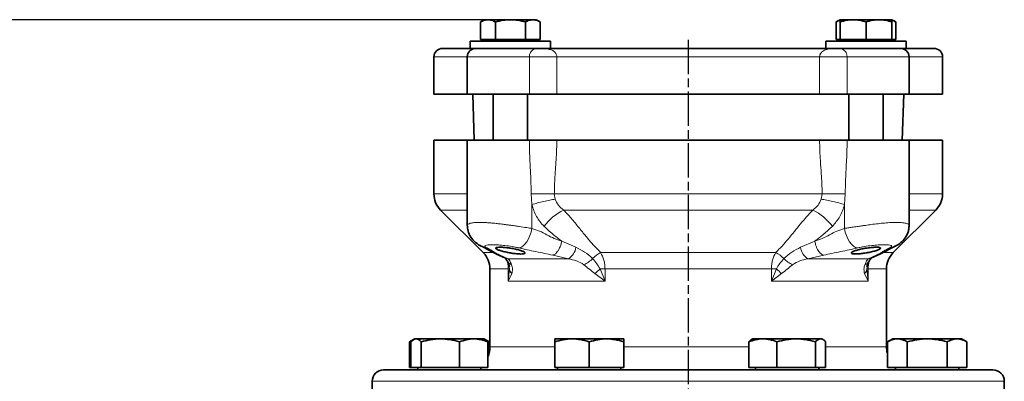
# Model space of a CAD drawing. Units: millimetres. Extents: x 412 to 4460, y 97 to 3271.
# Drawn here: x 768 to 1111, y 2935 to 3061 of the extents above; entities that cross this region are included whole.
import ezdxf

# ---------------------------------------------------------------- set-up
doc = ezdxf.new("R2010")
doc.units = ezdxf.units.MM
doc.linetypes.add('AM_ISO08W050', pattern=[18, 12, -1.5, 3, -1.5])
doc.linetypes.add('Amconstr', pattern=[9999, 9999, 0])
for name, color, linetype, lineweight in [('AM_5', 3, 'Continuous', 25), ('AM_7', 4, 'AM_ISO08W050', 25), ('AM_CL', 1, 'Amconstr', 25)]:
    doc.layers.add(name, color=color, linetype=linetype, lineweight=lineweight)
doc.styles.get("Standard").update_dxf_attribs({"font": 'ISOCP.SHX'})
doc.dimstyles.new('AM_ISO$0', dxfattribs={"dimtxt": 3.5, "dimasz": 3.5, "dimexe": 1, "dimexo": 1, "dimgap": 1.5, "dimtad": 1, "dimdsep": 46, "dimtxsty": 'STANDARD', "dimcen": 0, "dimclrd": 256, "dimclre": 256, "dimclrt": 2, "dimadec": 0, "dimazin": 2, "dimtp": 0.1, "dimtm": 0.1, "dimtfac": 0.71, "dimtdec": 3, "dimtmove": 0, "dimatfit": 3, "dimfxl": 1, "dimlwd": -1, "dimlwe": -1, "dimarcsym": 1})

# ---------------------------------------------------------------- blocks, each defined once
blk = doc.blocks.new('*D7')
at = {"layer": 'AM_5', "linetype": 'ByBlock', "transparency": 16777216}
for p, q in [((943.27, 3060.91), (466.95, 3060.91)), ((467.95, 1728.91), (467.95, 3025.91)), ((932.94, 1693.91), (466.95, 1693.91))]:
    blk.add_line(p, q, dxfattribs=at)
at = {"layer": 'AM_5', "transparency": 16777216}
for points in [[(462.11, 3025.91), (473.78, 3025.91), (467.95, 3060.91)], [(462.11, 1728.91), (473.78, 1728.91), (467.95, 1693.91)]]:
    blk.add_solid(points, dxfattribs=at)
at = {"layer": 'Defpoints', "color": 0, "transparency": 16777216}
for p in [(467.95, 3060.91), (944.27, 3060.91), (933.94, 1693.91)]:
    blk.add_point(p, dxfattribs=at)
at = {"layer": 'AM_5', "color": 2, "transparency": 16777216, "insert": (435.45, 2377.41), "char_height": 35, "attachment_point": 5, "rotation": 90}
blk.add_mtext('ca.1367', dxfattribs=at)

msp = doc.modelspace()

# ---------------------------------------------------------------- linework, layer by layer
at = {"color": 7, "linetype": 'Continuous', "lineweight": 35}
for p, q in [((930.072, 3060.91), (928.68, 3060.106)), ((928.68, 3060.106), (928.68, 3054.01)), ((931.278, 3060.91), (930.072, 3060.91)), ((939.072, 3060.91), (931.278, 3060.91)), ((933.876, 3054.01), (933.876, 3060.106)), ((946.867, 3060.91), (939.072, 3060.91)), ((944.268, 3060.106), (944.268, 3054.01)), ((948.072, 3060.91), (946.867, 3060.91)), ((949.465, 3060.106), (948.072, 3060.91)), ((949.465, 3060.106), (949.465, 3054.01)), ((1053.816, 3060.91), (1052.424, 3060.106)), ((1052.424, 3060.106), (1052.424, 3054.01)), ((1058.316, 3060.91), (1053.816, 3060.91)), ((1053.816, 3060.106), (1053.816, 3054.01)), ((1067.316, 3060.91), (1058.316, 3060.91)), ((1062.816, 3060.106), (1062.816, 3054.01)), ((1071.816, 3060.91), (1067.316, 3060.91)), ((1073.208, 3060.106), (1071.816, 3060.91)), ((1071.816, 3054.01), (1071.816, 3060.106)), ((1073.208, 3060.106), (1073.208, 3054.01)), ((925.072, 3053.41), (925.072, 3050.91)), ((925.072, 3053.41), (939.072, 3053.41)), ((928.68, 3054.01), (933.876, 3054.01)), ((930.572, 3054.01), (930.572, 3053.41)), ((933.876, 3054.01), (944.268, 3054.01)), ((939.072, 3053.41), (953.072, 3053.41)), ((944.268, 3054.01), (949.465, 3054.01)), ((947.572, 3053.41), (947.572, 3054.01)), ((953.072, 3050.91), (953.072, 3053.41)), ((1048.816, 3053.41), (1048.816, 3050.91)), ((1048.816, 3053.41), (1076.816, 3053.41)), ((1052.424, 3054.01), (1053.816, 3054.01)), ((1053.816, 3054.01), (1062.816, 3054.01)), ((1054.316, 3054.01), (1054.316, 3053.41)), ((1062.816, 3054.01), (1071.816, 3054.01)), ((1071.316, 3053.41), (1071.316, 3054.01)), ((1071.816, 3054.01), (1073.208, 3054.01)), ((1076.816, 3050.91), (1076.816, 3053.41)), ((925.072, 3050.91), (939.072, 3050.91)), ((939.072, 3050.91), (950.917, 3050.91)), ((951.661, 3050.91), (953.072, 3050.91)), ((1048.816, 3050.91), (1050.231, 3050.91)), ((1050.972, 3050.91), (1076.816, 3050.91)), ((1074.225, 3050.91), (1074.816, 3050.91)), ((912.444, 3047.91), (912.444, 3034.91)), ((924.072, 3047.91), (924.072, 3034.91)), ((1077.816, 3034.91), (1077.816, 3047.91)), ((1089.444, 3034.91), (1089.444, 3047.91)), ((924.072, 3034.91), (912.444, 3034.91)), ((945.659, 3034.91), (924.072, 3034.91)), ((925.944, 3034.91), (926.5, 3018.988)), ((933.072, 3034.91), (933.072, 3018.91)), ((945.072, 3018.91), (945.072, 3034.91)), ((955.217, 3034.91), (945.659, 3034.91)), ((1046.672, 3034.91), (955.217, 3034.91)), ((1056.229, 3034.91), (1046.672, 3034.91)), ((1077.816, 3034.91), (1056.229, 3034.91)), ((1056.816, 3034.91), (1056.816, 3018.91)), ((1068.816, 3018.91), (1068.816, 3034.91)), ((1075.386, 3018.925), (1075.944, 3034.91)), ((1089.444, 3034.91), (1077.816, 3034.91)), ((912.444, 3018.91), (912.444, 3000.224)), ((924.072, 3018.91), (912.444, 3018.91)), ((924.072, 3018.91), (924.072, 2989.29)), ((945.659, 3018.91), (924.072, 3018.91)), ((1046.672, 3018.91), (955.216, 3018.91)), ((1077.816, 3018.91), (1056.229, 3018.91)), ((1077.816, 2989.293), (1077.816, 3018.91)), ((1089.444, 3018.91), (1077.816, 3018.91)), ((1089.444, 3000.224), (1089.444, 3018.91)), ((914.787, 2994.567), (929.601, 2979.753)), ((1072.287, 2979.753), (1087.101, 2994.567)), ((934.275, 2979.217), (937.116, 2977.97)), ((1064.776, 2977.971), (1067.617, 2979.219)), ((938.173, 2976.543), (938.746, 2974.821)), ((1063.142, 2974.821), (1063.715, 2976.543)), ((931.944, 2974.096), (931.944, 2946.91)), ((1069.944, 2946.91), (1069.944, 2974.096)), ((905.326, 2949.439), (903.939, 2948.638)), ((903.939, 2948.638), (904.917, 2949.087)), ((903.939, 2948.638), (903.939, 2939.71)), ((904.411, 2939.71), (904.411, 2948.638)), ((905.795, 2949.71), (905.361, 2949.46)), ((906.204, 2949.71), (905.795, 2949.71)), ((914.689, 2949.71), (906.204, 2949.71)), ((907.997, 2948.638), (907.997, 2939.71)), ((926.28, 2949.71), (914.689, 2949.71)), ((921.381, 2939.71), (921.381, 2948.638)), ((929.795, 2949.71), (926.28, 2949.71)), ((930.229, 2949.46), (929.795, 2949.71)), ((931.651, 2948.638), (930.229, 2949.46)), ((930.679, 2949.081), (931.651, 2948.638)), ((931.179, 2939.71), (931.179, 2948.638)), ((931.651, 2944.766), (931.651, 2948.638)), ((960.503, 2949.71), (954.503, 2949.71)), ((954.503, 2939.71), (954.503, 2948.638)), ((972.503, 2949.71), (960.503, 2949.71)), ((966.503, 2948.638), (966.503, 2939.71)), ((978.503, 2949.71), (972.503, 2949.71)), ((978.503, 2939.71), (978.503, 2948.638)), ((1022.001, 2939.71), (1022.001, 2948.638)), ((1023.386, 2949.71), (1022.954, 2949.461)), ((1026.9, 2949.71), (1023.386, 2949.71)), ((1038.491, 2949.71), (1026.9, 2949.71)), ((1031.799, 2939.71), (1031.799, 2948.638)), ((1046.977, 2949.71), (1038.491, 2949.71)), ((1045.184, 2948.638), (1045.184, 2939.71)), ((1047.386, 2949.71), (1046.977, 2949.71)), ((1047.817, 2949.461), (1047.386, 2949.71)), ((1048.77, 2939.71), (1048.77, 2948.638)), ((1072.093, 2949.71), (1070.237, 2948.638)), ((1070.237, 2939.71), (1070.237, 2948.638)), ((1073.701, 2949.71), (1072.093, 2949.71)), ((1084.093, 2949.71), (1073.701, 2949.71)), ((1077.165, 2939.71), (1077.165, 2948.638)), ((1094.486, 2949.71), (1084.093, 2949.71)), ((1091.022, 2939.71), (1091.022, 2948.638)), ((1096.093, 2949.71), (1094.486, 2949.71)), ((1097.95, 2948.638), (1096.093, 2949.71)), ((1097.95, 2948.638), (1097.95, 2939.71)), ((903.939, 2939.71), (904.411, 2939.71)), ((904.411, 2939.71), (907.997, 2939.71)), ((906.795, 2939.71), (906.795, 2938.91)), ((907.997, 2939.71), (921.381, 2939.71)), ((910.017, 2938.91), (928.795, 2938.91)), ((921.381, 2939.71), (931.179, 2939.71)), ((928.795, 2938.91), (928.795, 2939.71)), ((954.503, 2939.71), (966.503, 2939.71)), ((955.503, 2939.71), (955.503, 2938.91)), ((966.503, 2939.71), (978.503, 2939.71)), ((966.503, 2938.91), (977.503, 2938.91)), ((977.503, 2938.91), (977.503, 2939.71)), ((1022.001, 2939.71), (1031.799, 2939.71)), ((1024.386, 2939.71), (1024.386, 2938.91)), ((1031.799, 2939.71), (1045.184, 2939.71)), ((1043.164, 2938.91), (1046.386, 2938.91)), ((1045.184, 2939.71), (1048.77, 2939.71)), ((1046.386, 2938.91), (1046.386, 2939.71)), ((1070.237, 2939.71), (1077.165, 2939.71)), ((1073.093, 2939.71), (1073.093, 2938.91)), ((1077.165, 2939.71), (1091.022, 2939.71)), ((1091.022, 2939.71), (1097.95, 2939.71)), ((1095.093, 2938.91), (1095.093, 2939.71)), ((890.944, 2934.91), (890.944, 2921.91)), ((1110.944, 2921.91), (1110.944, 2934.91))]:
    msp.add_line(p, q, dxfattribs=at)
at = {"color": 8, "linetype": 'Continuous', "lineweight": 18}
for p, q in [((912.444, 3047.91), (924.072, 3047.91)), ((924.072, 3047.91), (945.659, 3047.91)), ((945.659, 3034.91), (945.659, 3047.91)), ((955.217, 3047.91), (945.659, 3047.91)), ((955.217, 3047.91), (1046.672, 3047.91)), ((955.217, 3047.91), (955.217, 3034.91)), ((1046.672, 3034.91), (1046.672, 3047.91)), ((1056.229, 3047.91), (1046.672, 3047.91)), ((1056.229, 3047.91), (1077.816, 3047.91)), ((1056.229, 3047.91), (1056.229, 3034.91)), ((1077.816, 3047.91), (1089.444, 3047.91)), ((924.072, 3000.224), (912.444, 3000.224)), ((946.572, 2996.486), (946.285, 3000.224)), ((954.344, 3000.224), (946.285, 3000.224)), ((1047.544, 3000.224), (954.344, 3000.224)), ((954.344, 3000.224), (954.651, 2998.355)), ((1047.237, 2998.355), (1047.544, 3000.224)), ((1055.604, 3000.224), (1047.544, 3000.224)), ((1055.316, 2996.486), (1055.604, 3000.224)), ((1089.444, 3000.224), (1077.816, 3000.224)), ((946.572, 2996.486), (946.572, 2988.186)), ((1055.316, 2988.186), (1055.316, 2996.486)), ((924.072, 2994.567), (914.787, 2994.567)), ((1044.266, 2994.567), (957.622, 2994.567)), ((1087.101, 2994.567), (1077.816, 2994.567)), ((956.929, 2983.747), (961.838, 2981.606)), ((1040.05, 2981.606), (1044.959, 2983.747)), ((929.601, 2979.753), (933.022, 2979.753)), ((935.481, 2978.874), (934.297, 2979.21)), ((935.481, 2978.874), (938.338, 2977.608)), ((938.338, 2977.608), (959.284, 2977.608)), ((959.284, 2977.608), (953.775, 2978.874)), ((970.476, 2979.753), (1031.412, 2979.753)), ((1048.113, 2978.874), (1042.604, 2977.608)), ((1042.604, 2977.608), (1063.55, 2977.608)), ((1063.55, 2977.608), (1066.407, 2978.874)), ((1068.772, 2979.753), (1072.287, 2979.753)), ((938.682, 2974.829), (938.759, 2974.096)), ((1063.129, 2974.096), (1063.206, 2974.829)), ((938.312, 2974.096), (931.944, 2974.096)), ((938.312, 2969.813), (938.312, 2974.096)), ((938.312, 2974.096), (938.759, 2974.096)), ((938.759, 2974.096), (938.312, 2969.813)), ((938.312, 2969.813), (939.573, 2972.449)), ((968.441, 2972.449), (971.992, 2969.813)), ((970.272, 2974.096), (971.992, 2974.096)), ((971.992, 2969.813), (970.272, 2974.096)), ((1029.896, 2974.096), (971.992, 2974.096)), ((971.992, 2974.096), (971.992, 2969.813)), ((1029.896, 2969.813), (1029.896, 2974.096)), ((1029.896, 2974.096), (1031.616, 2974.096)), ((1031.616, 2974.096), (1029.896, 2969.813)), ((1029.896, 2969.813), (1033.447, 2972.449)), ((1062.315, 2972.449), (1063.576, 2969.813)), ((1063.129, 2974.096), (1063.576, 2974.096)), ((1063.576, 2969.813), (1063.129, 2974.096)), ((1063.576, 2974.096), (1063.576, 2969.813)), ((1069.944, 2974.096), (1063.576, 2974.096)), ((971.992, 2969.813), (938.312, 2969.813)), ((1063.576, 2969.813), (1029.896, 2969.813)), ((931.944, 2946.91), (954.503, 2946.91)), ((978.503, 2946.91), (1000.944, 2946.91)), ((1000.944, 2946.91), (1022.001, 2946.91)), ((1048.77, 2946.91), (1069.944, 2946.91)), ((1110.944, 2934.91), (890.944, 2934.91))]:
    msp.add_line(p, q, dxfattribs=at)
at = {"color": 8, "linetype": 'Continuous', "lineweight": 18, "flags": 128}
for points in [[(942.059, 2981.366), (942.743, 2981.582), (943.438, 2982.027), (944.121, 2982.687), (944.767, 2983.538), (945.354, 2984.551), (945.862, 2985.69), (946.273, 2986.916), (946.572, 2988.186)], [(1059.83, 2981.366), (1059.146, 2981.582), (1058.45, 2982.027), (1057.768, 2982.687), (1057.122, 2983.538), (1056.534, 2984.551), (1056.026, 2985.69), (1055.616, 2986.916), (1055.316, 2988.186)], [(930.939, 2981.366), (929.848, 2981.582), (929.189, 2981.842)], [(1070.949, 2981.366), (1072.04, 2981.582), (1072.687, 2981.836)], [(938.338, 2977.608), (937.644, 2977.76), (937.109, 2977.973)], [(1064.78, 2977.973), (1064.245, 2977.76), (1063.55, 2977.608)]]:
    msp.add_lwpolyline(points, dxfattribs=at)
at = {"color": 7, "linetype": 'Continuous', "lineweight": 35, "flags": 128}
for points in [[(929.189, 2981.842), (928.837, 2982.027), (928.554, 2982.205)], [(1072.687, 2981.836), (1073.051, 2982.027), (1073.229, 2982.135)], [(1070.237, 2944.766), (1070.098, 2945.349), (1069.944, 2946.91)]]:
    msp.add_lwpolyline(points, dxfattribs=at)
at = {"color": 7, "linetype": 'Continuous', "lineweight": 35}
for centre, radius, start, end in [((915.444, 3047.91), 3, 90, 180), ((927.072, 3047.91), 3, 90, 180), ((1074.816, 3047.91), 3, 0, 90), ((1086.444, 3047.91), 3, 0, 90), ((920.444, 3000.224), 8, 180, 225), ((1081.444, 3000.224), 8, 315, 0), ((923.944, 2974.096), 8, 0, 45), ((1077.944, 2974.096), 8, 135, 180), ((923.944, 2946.91), 8, 334.74096, 0), ((894.944, 2934.91), 4, 90, 180), ((1106.944, 2934.91), 4, 0, 90)]:
    msp.add_arc(centre, radius, start, end, dxfattribs=at)
at = {"color": 8, "linetype": 'Continuous', "lineweight": 18}
for centre, radius, start, end in [((965.206, 2978.422), 17.838, 115.161, 143.98581), ((1036.682, 2978.422), 17.838, 36.01419, 64.839), ((956.372, 2982.282), 5.507, 301.92147, 352.95053), ((1045.516, 2982.282), 5.507, 187.04947, 238.07853), ((960.795, 2984.305), 9.564, 293.61665, 316.07574), ((974.912, 2970.893), 9.909, 116.59674, 136.8442), ((1026.976, 2970.893), 9.909, 43.1558, 63.40326), ((1041.093, 2984.305), 9.564, 223.92428, 246.3834), ((940.235, 2977.858), 2.445, 211.99101, 251.30962), ((1061.652, 2977.862), 2.449, 288.70634, 327.38259), ((941.483, 2974.417), 2.743, 186.71673, 225.86041), ((1025.681, 2910.67), 84.22, 131.14015, 132.81609), ((976.207, 2910.67), 84.22, 47.18391, 48.85985), ((1060.405, 2974.417), 2.743, 314.13959, 353.28327)]:
    msp.add_arc(centre, radius, start, end, dxfattribs=at)
at = {"color": 7, "linetype": 'Continuous', "lineweight": 35}
for points, knots in [([(931.278, 3060.91), (930.843, 3060.87), (929.962, 3060.788), (929.111, 3060.335), (928.68, 3060.106)], [0, 0, 0, 0, 0.4945107, 1, 1, 1, 1]), ([(933.876, 3060.106), (933.454, 3060.331), (932.603, 3060.784), (931.722, 3060.868), (931.278, 3060.91)], [0, 0, 0, 0, 0.495458, 1, 1, 1, 1]), ([(939.072, 3060.91), (938.202, 3060.87), (936.441, 3060.788), (934.737, 3060.335), (933.876, 3060.106)], [0, 0, 0, 0, 0.4945107, 1, 1, 1, 1]), ([(944.268, 3060.106), (943.425, 3060.331), (941.721, 3060.784), (939.961, 3060.868), (939.072, 3060.91)], [0, 0, 0, 0, 0.495458, 1, 1, 1, 1]), ([(946.867, 3060.91), (946.431, 3060.87), (945.551, 3060.788), (944.699, 3060.335), (944.268, 3060.106)], [0, 0, 0, 0, 0.4945107, 1, 1, 1, 1]), ([(949.465, 3060.106), (949.043, 3060.331), (948.191, 3060.784), (947.311, 3060.868), (946.867, 3060.91)], [0, 0, 0, 0, 0.495458, 1, 1, 1, 1]), ([(1053.816, 3060.713), (1053.785, 3060.708), (1053.311, 3060.635), (1052.852, 3060.362), (1052.424, 3060.106)], [0, 0, 0, 0, 0.0656279, 1, 1, 1, 1]), ([(1058.316, 3060.91), (1057.562, 3060.87), (1056.037, 3060.788), (1054.562, 3060.335), (1053.816, 3060.106)], [0, 0, 0, 0, 0.4945107, 1, 1, 1, 1]), ([(1053.816, 3060.106), (1053.816, 3060.331), (1053.816, 3060.784), (1053.816, 3060.868), (1053.816, 3060.91)], [0, 0, 0, 0, 0.49545796, 1, 1, 1, 1]), ([(1062.816, 3060.106), (1062.085, 3060.331), (1060.61, 3060.784), (1059.085, 3060.868), (1058.316, 3060.91)], [0, 0, 0, 0, 0.495458, 1, 1, 1, 1]), ([(1067.316, 3060.91), (1066.562, 3060.87), (1065.037, 3060.788), (1063.562, 3060.335), (1062.816, 3060.106)], [0, 0, 0, 0, 0.4945107, 1, 1, 1, 1]), ([(1071.816, 3060.106), (1071.085, 3060.331), (1069.61, 3060.784), (1068.085, 3060.868), (1067.316, 3060.91)], [0, 0, 0, 0, 0.495458, 1, 1, 1, 1]), ([(1071.816, 3060.91), (1071.816, 3060.87), (1071.816, 3060.788), (1071.816, 3060.335), (1071.816, 3060.106)], [0, 0, 0, 0, 0.4945107, 1, 1, 1, 1]), ([(1073.208, 3060.106), (1072.788, 3060.357), (1072.33, 3060.63), (1071.856, 3060.703), (1071.816, 3060.709)], [0, 0, 0, 0, 0.9159378, 1, 1, 1, 1]), ([(915.444, 3050.91), (915.547, 3050.91), (915.753, 3050.91), (917.386, 3050.91), (919.981, 3050.91), (922.738, 3050.91), (924.903, 3050.91), (925.583, 3050.91)], [0, 0, 0, 0, 0.2283288, 0.4552592, 0.6804391, 0.8995425, 1, 1, 1, 1]), ([(927.147, 3050.91), (927.133, 3050.91), (927.093, 3050.91), (927.626, 3050.91), (928.446, 3050.91), (928.865, 3050.91)], [0, 0, 0, 0, 0.2018571, 0.5922231, 1, 1, 1, 1]), ([(949.303, 3050.91), (951.697, 3050.91), (956.534, 3050.91), (964.499, 3050.91), (973.019, 3050.91), (982.037, 3050.91), (991.409, 3050.91), (1000.944, 3050.91), (1010.479, 3050.91), (1019.851, 3050.91), (1028.869, 3050.91), (1037.389, 3050.91), (1045.354, 3050.91), (1050.191, 3050.91), (1052.585, 3050.91)], [0, 0, 0, 0, 0.07946096, 0.16058404, 0.24325938, 0.32821919, 0.4138436, 0.49999999, 0.58615212, 0.67177659, 0.75674061, 0.83941185, 0.92053702, 1, 1, 1, 1]), ([(1076.619, 3050.91), (1077.281, 3050.91), (1079.434, 3050.91), (1082.12, 3050.91), (1084.624, 3050.91), (1086.157, 3050.91), (1086.349, 3050.91), (1086.444, 3050.91)], [0, 0, 0, 0, 0.1004678, 0.3264258, 0.5523723, 0.77701, 1, 1, 1, 1]), ([(955.216, 3018.91), (954.198, 3018.91), (952.162, 3018.91), (948.732, 3018.91), (946.668, 3018.91), (945.659, 3018.91)], [0, 0, 0, 0, 0.3381279, 0.6762559, 1, 1, 1, 1]), ([(1056.229, 3018.91), (1055.173, 3018.91), (1053.06, 3018.91), (1049.631, 3018.91), (1047.644, 3018.91), (1046.672, 3018.91)], [0, 0, 0, 0, 0.3381279, 0.6762559, 1, 1, 1, 1]), ([(924.072, 2989.291), (924.126, 2988.606), (924.241, 2987.144), (925.202, 2985.093), (926.809, 2983.167), (928.4, 2982.282), (929.208, 2981.832)], [0, 0, 0, 0, 0.21676, 0.4624532, 0.7271522, 1, 1, 1, 1]), ([(1072.68, 2981.832), (1073.314, 2982.156), (1074.58, 2982.801), (1076.229, 2984.369), (1077.265, 2986.206), (1077.744, 2987.923), (1077.792, 2988.835), (1077.816, 2989.291)], [0, 0, 0, 0, 0.2461412, 0.4913036, 0.7427659, 0.8712924, 1, 1, 1, 1]), ([(929.189, 2981.841), (929.812, 2981.542), (931.063, 2980.942), (932.424, 2980.079), (933.674, 2979.498), (934.297, 2979.208)], [0, 0, 0, 0, 0.3323941, 0.6675658, 1, 1, 1, 1]), ([(939.072, 2979.632), (938.489, 2979.741), (937.322, 2979.959), (935.784, 2980.363), (934.617, 2980.769), (933.97, 2981.137), (933.928, 2981.423), (934.482, 2981.596), (935.544, 2981.644), (936.977, 2981.568), (938.223, 2981.424), (939.505, 2981.233), (940.817, 2980.99), (942.352, 2980.606), (943.518, 2980.197), (944.171, 2979.81), (944.22, 2979.497), (943.67, 2979.303), (942.611, 2979.247), (941.186, 2979.332), (939.938, 2979.489), (939.231, 2979.606), (939.072, 2979.632)], [0, 0, 0, 0, 0.0548374, 0.1096407, 0.1652125, 0.2209391, 0.2759219, 0.3296511, 0.3821848, 0.4340469, 0.4859751, 0.4998826, 0.554426, 0.6089346, 0.6642663, 0.7200504, 0.7753412, 0.8293328, 0.88184, 0.9334335, 0.9851103, 1, 1, 1, 1]), ([(1062.816, 2979.632), (1062.252, 2979.545), (1061.123, 2979.371), (1059.607, 2979.257), (1058.454, 2979.275), (1057.779, 2979.429), (1057.641, 2979.695), (1058.066, 2980.048), (1059.035, 2980.448), (1060.457, 2980.851), (1061.809, 2981.13), (1063.167, 2981.357), (1064.513, 2981.531), (1066.028, 2981.637), (1067.184, 2981.619), (1067.859, 2981.481), (1067.989, 2981.236), (1067.555, 2980.903), (1066.583, 2980.512), (1065.161, 2980.105), (1063.816, 2979.809), (1063.02, 2979.668), (1062.816, 2979.632)], [0, 0, 0, 0, 0.0527268, 0.1054926, 0.1573937, 0.2088947, 0.2610049, 0.3144205, 0.3692356, 0.4249141, 0.4805445, 0.5001134, 0.5528282, 0.6055732, 0.6576585, 0.7094544, 0.761701, 0.8149739, 0.8694923, 0.9249942, 0.9807454, 1, 1, 1, 1]), ([(1067.592, 2979.208), (1068.214, 2979.498), (1069.464, 2980.079), (1070.825, 2980.942), (1072.076, 2981.542), (1072.699, 2981.841)], [0, 0, 0, 0, 0.3324342, 0.6676059, 1, 1, 1, 1]), ([(937.106, 2977.974), (937.102, 2977.976), (937.084, 2977.988), (937.26, 2977.837), (937.611, 2977.428), (937.969, 2976.864), (938.16, 2976.564)], [0, 0, 0, 0, 0.0923016, 0.3577002, 0.6583707, 1, 1, 1, 1]), ([(1063.715, 2976.543), (1063.906, 2976.845), (1064.265, 2977.413), (1064.621, 2977.83), (1064.802, 2977.987), (1064.785, 2977.975), (1064.78, 2977.972)], [0, 0, 0, 0, 0.3399489, 0.6394715, 0.904037, 1, 1, 1, 1]), ([(904.411, 2948.638), (904.702, 2948.938), (905.29, 2949.543), (905.897, 2949.654), (906.204, 2949.71)], [0, 0, 0, 0, 0.495458, 1, 1, 1, 1]), ([(906.204, 2949.71), (906.504, 2949.656), (907.112, 2949.547), (907.7, 2948.943), (907.997, 2948.638)], [0, 0, 0, 0, 0.4945107, 1, 1, 1, 1]), ([(907.997, 2948.638), (909.084, 2948.938), (911.277, 2949.543), (913.545, 2949.654), (914.689, 2949.71)], [0, 0, 0, 0, 0.495458, 1, 1, 1, 1]), ([(914.689, 2949.71), (915.811, 2949.656), (918.078, 2949.547), (920.272, 2948.943), (921.381, 2948.638)], [0, 0, 0, 0, 0.4945107, 1, 1, 1, 1]), ([(921.381, 2948.638), (922.177, 2948.938), (923.783, 2949.543), (925.443, 2949.654), (926.28, 2949.71)], [0, 0, 0, 0, 0.49545796, 1, 1, 1, 1]), ([(926.28, 2949.71), (927.101, 2949.656), (928.761, 2949.547), (930.367, 2948.943), (931.179, 2948.638)], [0, 0, 0, 0, 0.4945107, 1, 1, 1, 1]), ([(931.179, 2948.638), (930.889, 2948.972), (930.573, 2949.337), (930.246, 2949.434), (930.219, 2949.442)], [0, 0, 0, 0, 0.91623602, 1, 1, 1, 1]), ([(954.503, 2948.638), (955.477, 2948.938), (957.444, 2949.543), (959.477, 2949.654), (960.503, 2949.71)], [0, 0, 0, 0, 0.495458, 1, 1, 1, 1]), ([(954.503, 2949.71), (954.503, 2949.656), (954.503, 2949.547), (954.503, 2948.943), (954.503, 2948.638)], [0, 0, 0, 0, 0.49451073, 1, 1, 1, 1]), ([(960.503, 2949.71), (961.508, 2949.656), (963.541, 2949.547), (965.508, 2948.943), (966.503, 2948.638)], [0, 0, 0, 0, 0.4945107, 1, 1, 1, 1]), ([(966.503, 2948.638), (967.477, 2948.938), (969.444, 2949.543), (971.477, 2949.654), (972.503, 2949.71)], [0, 0, 0, 0, 0.49545796, 1, 1, 1, 1]), ([(972.503, 2949.71), (973.508, 2949.656), (975.541, 2949.547), (977.508, 2948.943), (978.503, 2948.638)], [0, 0, 0, 0, 0.4945107, 1, 1, 1, 1]), ([(978.503, 2948.638), (978.503, 2948.938), (978.503, 2949.543), (978.503, 2949.654), (978.503, 2949.71)], [0, 0, 0, 0, 0.495458, 1, 1, 1, 1]), ([(1022.001, 2948.638), (1022.797, 2948.938), (1024.403, 2949.543), (1026.063, 2949.654), (1026.9, 2949.71)], [0, 0, 0, 0, 0.495458, 1, 1, 1, 1]), ([(1022.962, 2949.448), (1022.941, 2949.441), (1022.614, 2949.344), (1022.297, 2948.979), (1022.001, 2948.638)], [0, 0, 0, 0, 0.0653845, 1, 1, 1, 1]), ([(1026.9, 2949.71), (1027.721, 2949.656), (1029.381, 2949.547), (1030.987, 2948.943), (1031.799, 2948.638)], [0, 0, 0, 0, 0.49451073, 1, 1, 1, 1]), ([(1031.799, 2948.638), (1032.886, 2948.938), (1035.08, 2949.543), (1037.347, 2949.654), (1038.491, 2949.71)], [0, 0, 0, 0, 0.495458, 1, 1, 1, 1]), ([(1038.491, 2949.71), (1039.613, 2949.656), (1041.88, 2949.547), (1044.075, 2948.943), (1045.184, 2948.638)], [0, 0, 0, 0, 0.4945107, 1, 1, 1, 1]), ([(1045.184, 2948.638), (1045.475, 2948.938), (1046.063, 2949.543), (1046.67, 2949.654), (1046.977, 2949.71)], [0, 0, 0, 0, 0.49545796, 1, 1, 1, 1]), ([(1046.977, 2949.71), (1047.277, 2949.656), (1047.885, 2949.547), (1048.473, 2948.943), (1048.77, 2948.638)], [0, 0, 0, 0, 0.4945107, 1, 1, 1, 1]), ([(1070.237, 2948.638), (1070.799, 2948.938), (1071.935, 2949.543), (1073.109, 2949.654), (1073.701, 2949.71)], [0, 0, 0, 0, 0.49545796, 1, 1, 1, 1]), ([(1073.701, 2949.71), (1074.281, 2949.656), (1075.455, 2949.547), (1076.591, 2948.943), (1077.165, 2948.638)], [0, 0, 0, 0, 0.4945107, 1, 1, 1, 1]), ([(1077.165, 2948.638), (1078.29, 2948.938), (1080.561, 2949.543), (1082.909, 2949.654), (1084.093, 2949.71)], [0, 0, 0, 0, 0.49545796, 1, 1, 1, 1]), ([(1084.093, 2949.71), (1085.254, 2949.656), (1087.602, 2949.547), (1089.873, 2948.943), (1091.022, 2948.638)], [0, 0, 0, 0, 0.4945107, 1, 1, 1, 1]), ([(1091.022, 2948.638), (1091.584, 2948.938), (1092.72, 2949.543), (1093.893, 2949.654), (1094.486, 2949.71)], [0, 0, 0, 0, 0.49545796, 1, 1, 1, 1]), ([(1094.486, 2949.71), (1095.066, 2949.656), (1096.24, 2949.547), (1097.376, 2948.943), (1097.95, 2948.638)], [0, 0, 0, 0, 0.4945107, 1, 1, 1, 1]), ([(1000.944, 2938.91), (997.765, 2938.91), (991.3, 2938.91), (981.531, 2938.91), (971.649, 2938.91), (961.795, 2938.91), (952.126, 2938.91), (942.806, 2938.91), (933.999, 2938.91), (925.857, 2938.91), (918.517, 2938.91), (912.796, 2938.91), (908.431, 2938.91), (905.148, 2938.91), (901.872, 2938.91), (898.896, 2938.91), (896.588, 2938.91), (895.195, 2938.91), (895.027, 2938.91), (894.944, 2938.91)], [0, 0, 0, 0, 0.0572825, 0.1164931, 0.1774628, 0.2399802, 0.3037933, 0.368614, 0.4341242, 0.4999848, 0.5658453, 0.6313556, 0.6745742, 0.7174704, 0.7600198, 0.8225372, 0.8835069, 0.9427175, 1, 1, 1, 1]), ([(1106.944, 2938.91), (1106.861, 2938.91), (1106.693, 2938.91), (1105.3, 2938.91), (1102.992, 2938.91), (1099.636, 2938.91), (1095.237, 2938.91), (1089.8, 2938.91), (1083.372, 2938.91), (1076.031, 2938.91), (1067.89, 2938.91), (1060.051, 2938.91), (1052.853, 2938.91), (1046.508, 2938.91), (1038.975, 2938.91), (1030.239, 2938.91), (1020.357, 2938.91), (1010.589, 2938.91), (1004.123, 2938.91), (1000.944, 2938.91)], [0, 0, 0, 0, 0.0572825, 0.1164931, 0.1774628, 0.2399802, 0.3037933, 0.368614, 0.4341242, 0.4999848, 0.5658453, 0.6313556, 0.6745742, 0.7174704, 0.7600198, 0.8225372, 0.8835069, 0.9427175, 1, 1, 1, 1])]:
    msp.add_open_spline(points, degree=3, knots=knots, dxfattribs=at)
at = {"color": 8, "linetype": 'Continuous', "lineweight": 18}
for points, knots in [([(945.659, 3047.91), (945.668, 3048.102), (945.686, 3048.496), (945.872, 3049.195), (946.387, 3050.104), (947.74, 3050.886), (948.678, 3050.901), (949.303, 3050.91)], [0, 0, 0, 0, 0.0614486, 0.1258596, 0.2504788, 0.4998571, 1, 1, 1, 1]), ([(949.303, 3050.91), (949.701, 3050.906), (950.495, 3050.897), (951.636, 3050.798), (952.572, 3050.62), (953.29, 3050.383), (953.804, 3050.14), (954.243, 3049.849), (954.606, 3049.51), (954.918, 3049.09), (955.115, 3048.647), (955.205, 3048.222), (955.213, 3048.013), (955.217, 3047.91)], [0, 0, 0, 0, 0.1696706, 0.3385143, 0.5002252, 0.5926712, 0.6757983, 0.7499139, 0.8170227, 0.8750476, 0.9418535, 0.9715021, 1, 1, 1, 1]), ([(1046.672, 3047.91), (1046.676, 3048.013), (1046.684, 3048.222), (1046.749, 3048.528), (1046.852, 3048.824), (1047.022, 3049.158), (1047.282, 3049.51), (1047.719, 3049.917), (1048.351, 3050.294), (1049.41, 3050.667), (1050.829, 3050.882), (1052, 3050.901), (1052.585, 3050.91)], [0, 0, 0, 0, 0.0284945, 0.0581404, 0.0900737, 0.1252004, 0.1832162, 0.2503243, 0.3647773, 0.4998911, 0.749861, 1, 1, 1, 1]), ([(1052.585, 3050.91), (1053.211, 3050.901), (1054.148, 3050.886), (1055.501, 3050.104), (1056.016, 3049.195), (1056.202, 3048.496), (1056.221, 3048.102), (1056.229, 3047.91)], [0, 0, 0, 0, 0.5001214, 0.7495104, 0.8741349, 0.9385465, 1, 1, 1, 1]), ([(946.285, 3000.224), (946.27, 3001.44), (946.243, 3003.765), (946.061, 3007.593), (945.869, 3011.371), (945.698, 3015.276), (945.672, 3017.676), (945.659, 3018.91)], [0, 0, 0, 0, 0.1950095, 0.372937, 0.6149887, 0.801978, 1, 1, 1, 1]), ([(955.216, 3018.91), (955.203, 3017.89), (955.177, 3015.909), (955.011, 3012.794), (954.787, 3009.527), (954.56, 3006.277), (954.384, 3003.163), (954.357, 3001.222), (954.344, 3000.224)], [0, 0, 0, 0, 0.1635555, 0.3174631, 0.4999648, 0.6888951, 0.8400763, 1, 1, 1, 1]), ([(1047.544, 3000.224), (1047.525, 3001.441), (1047.487, 3003.787), (1047.236, 3007.627), (1046.968, 3011.403), (1046.727, 3015.287), (1046.691, 3017.677), (1046.672, 3018.91)], [0, 0, 0, 0, 0.1950397, 0.3760411, 0.6170154, 0.8023204, 1, 1, 1, 1]), ([(1056.229, 3018.91), (1056.22, 3017.888), (1056.202, 3015.897), (1056.084, 3012.782), (1055.924, 3009.497), (1055.76, 3006.256), (1055.632, 3003.142), (1055.613, 3001.22), (1055.604, 3000.224)], [0, 0, 0, 0, 0.1639761, 0.3194048, 0.4999719, 0.6917509, 0.8401975, 1, 1, 1, 1]), ([(954.651, 2998.355), (954.031, 2998.255), (952.767, 2998.052), (950.619, 2997.592), (948.468, 2997.057), (947.196, 2996.674), (946.572, 2996.486)], [0, 0, 0, 0, 0.2452971, 0.5000005, 0.7547036, 1, 1, 1, 1]), ([(954.651, 2998.355), (954.974, 2997.637), (955.654, 2996.123), (956.944, 2995.103), (957.622, 2994.567)], [0, 0, 0, 0, 0.4745892, 1, 1, 1, 1]), ([(1044.266, 2994.567), (1044.944, 2995.103), (1046.234, 2996.123), (1046.914, 2997.637), (1047.237, 2998.355)], [0, 0, 0, 0, 0.5255651, 1, 1, 1, 1]), ([(1055.316, 2996.486), (1054.692, 2996.674), (1053.42, 2997.057), (1051.269, 2997.591), (1049.121, 2998.052), (1047.857, 2998.255), (1047.237, 2998.355)], [0, 0, 0, 0, 0.2452977, 0.5000013, 0.7547042, 1, 1, 1, 1]), ([(946.572, 2996.486), (946.773, 2995.764), (947.178, 2994.313), (948.151, 2992.318), (949.333, 2990.475), (950.295, 2989.433), (950.778, 2988.91)], [0, 0, 0, 0, 0.2488603, 0.5000931, 0.7490732, 1, 1, 1, 1]), ([(1051.111, 2988.91), (1052.041, 2989.997), (1053.439, 2991.63), (1054.708, 2994.32), (1055.114, 2995.767), (1055.316, 2996.486)], [0, 0, 0, 0, 0.4999026, 0.7514161, 1, 1, 1, 1]), ([(957.622, 2994.567), (958.499, 2993.621), (960.354, 2991.622), (962.84, 2988.552), (965.311, 2985.488), (967.761, 2982.541), (969.568, 2980.685), (970.476, 2979.753)], [0, 0, 0, 0, 0.1930428, 0.4080952, 0.6116886, 0.8051033, 1, 1, 1, 1]), ([(1031.412, 2979.753), (1032.162, 2980.517), (1033.671, 2982.052), (1035.785, 2984.526), (1037.88, 2987.098), (1039.98, 2989.708), (1042.061, 2992.207), (1043.546, 2993.797), (1044.266, 2994.567)], [0, 0, 0, 0, 0.1601463, 0.3221897, 0.4998664, 0.6750296, 0.8424893, 1, 1, 1, 1]), ([(946.572, 2988.186), (945.968, 2988.271), (944.564, 2988.469), (942.618, 2988.766), (941.039, 2989.005), (940.251, 2989.122), (939.68, 2989.207), (939.171, 2989.28), (938.553, 2989.367), (937.96, 2989.449), (936.989, 2989.579), (935.678, 2989.745), (934.09, 2989.924), (932.559, 2990.073), (931.091, 2990.185), (929.697, 2990.257), (928.242, 2990.286), (926.777, 2990.236), (925.502, 2990.082), (924.594, 2989.841), (924.213, 2989.606), (924.084, 2989.411), (924.081, 2989.329), (924.079, 2989.288)], [0, 0, 0, 0, 0.0652905, 0.15154, 0.1931519, 0.2190101, 0.2274935, 0.2480451, 0.2678127, 0.2867963, 0.3049963, 0.3612263, 0.4138157, 0.4627796, 0.5188852, 0.5729199, 0.6249203, 0.70399, 0.7871133, 0.8628866, 0.9451359, 0.9723964, 1, 1, 1, 1]), ([(956.929, 2983.747), (956.048, 2984.031), (954.269, 2984.604), (951.748, 2985.952), (949.23, 2987.309), (947.454, 2987.895), (946.572, 2988.186)], [0, 0, 0, 0, 0.24775428, 0.49981097, 0.75191584, 1, 1, 1, 1]), ([(950.778, 2988.91), (951.251, 2988.452), (952.244, 2987.492), (953.768, 2986.195), (955.348, 2984.936), (956.389, 2984.153), (956.929, 2983.747)], [0, 0, 0, 0, 0.2432512, 0.5105742, 0.7457267, 1, 1, 1, 1]), ([(1044.959, 2983.747), (1045.5, 2984.153), (1046.54, 2984.936), (1048.121, 2986.195), (1049.644, 2987.492), (1050.638, 2988.453), (1051.111, 2988.91)], [0, 0, 0, 0, 0.2542838, 0.4894191, 0.7567883, 1, 1, 1, 1]), ([(1055.316, 2988.186), (1054.435, 2987.895), (1052.658, 2987.309), (1050.14, 2985.952), (1047.619, 2984.604), (1045.841, 2984.031), (1044.959, 2983.747)], [0, 0, 0, 0, 0.2480841, 0.500189, 0.7522457, 1, 1, 1, 1]), ([(1077.815, 2989.291), (1077.814, 2989.317), (1077.811, 2989.37), (1077.778, 2989.449), (1077.688, 2989.579), (1077.46, 2989.745), (1076.995, 2989.924), (1076.362, 2990.073), (1075.556, 2990.185), (1074.565, 2990.257), (1073.264, 2990.286), (1071.535, 2990.236), (1069.368, 2990.082), (1066.998, 2989.841), (1065.089, 2989.606), (1063.589, 2989.401), (1062.504, 2989.246), (1061.188, 2989.055), (1059.626, 2988.82), (1058.017, 2988.576), (1056.542, 2988.356), (1055.697, 2988.239), (1055.316, 2988.186)], [0, 0, 0, 0, 0.0174918, 0.03647, 0.0546648, 0.1108788, 0.1634533, 0.2124032, 0.2684929, 0.3225122, 0.3744979, 0.453545, 0.5366447, 0.6123964, 0.6946224, 0.7218751, 0.7565606, 0.7986777, 0.8482241, 0.9079784, 0.9585701, 1, 1, 1, 1]), ([(942.059, 2981.366), (941.675, 2981.455), (940.907, 2981.635), (939.225, 2981.944), (937.117, 2982.237), (934.771, 2982.44), (932.785, 2982.499), (931.206, 2982.44), (930.228, 2982.238), (930.063, 2981.943), (930.38, 2981.634), (930.755, 2981.454), (930.939, 2981.366)], [0, 0, 0, 0, 0.0640871, 0.1283869, 0.2548634, 0.3735883, 0.4996379, 0.6257349, 0.7447808, 0.8714268, 0.9369856, 1, 1, 1, 1]), ([(930.939, 2981.366), (931.392, 2981.147), (932.306, 2980.706), (933.203, 2980.106), (934.108, 2979.514), (935.026, 2979.086), (935.481, 2978.874)], [0, 0, 0, 0, 0.2478154, 0.5000487, 0.7521996, 1, 1, 1, 1]), ([(953.775, 2978.874), (952.84, 2979.086), (950.952, 2979.514), (947.917, 2980.106), (944.88, 2980.706), (942.994, 2981.147), (942.059, 2981.366)], [0, 0, 0, 0, 0.2478004, 0.4999513, 0.7521846, 1, 1, 1, 1]), ([(956.929, 2983.747), (956.823, 2983.276), (956.616, 2982.357), (956.103, 2981.145), (955.548, 2980.216), (954.909, 2979.462), (954.307, 2979.015), (953.911, 2978.91), (953.775, 2978.874)], [0, 0, 0, 0, 0.1952311, 0.3806567, 0.547049, 0.6888797, 0.8929792, 1, 1, 1, 1]), ([(967.683, 2977.67), (966.778, 2978.464), (964.986, 2980.034), (962.88, 2981.086), (961.838, 2981.606)], [0, 0, 0, 0, 0.5052744, 1, 1, 1, 1]), ([(1040.05, 2981.606), (1039.008, 2981.086), (1036.902, 2980.034), (1035.11, 2978.464), (1034.205, 2977.67)], [0, 0, 0, 0, 0.4947256, 1, 1, 1, 1]), ([(1048.113, 2978.874), (1047.857, 2978.959), (1047.287, 2979.148), (1046.536, 2979.932), (1045.942, 2980.862), (1045.525, 2981.74), (1045.177, 2982.719), (1045.032, 2983.405), (1044.959, 2983.747)], [0, 0, 0, 0, 0.19827975, 0.43980481, 0.57461166, 0.7152013, 0.85821262, 1, 1, 1, 1]), ([(1059.83, 2981.366), (1058.895, 2981.147), (1057.008, 2980.706), (1053.971, 2980.106), (1050.936, 2979.514), (1049.049, 2979.086), (1048.113, 2978.874)], [0, 0, 0, 0, 0.2478154, 0.5000487, 0.7521996, 1, 1, 1, 1]), ([(1070.949, 2981.366), (1071.134, 2981.455), (1071.505, 2981.635), (1071.826, 2981.944), (1071.659, 2982.237), (1070.687, 2982.44), (1069.112, 2982.499), (1067.127, 2982.44), (1064.779, 2982.238), (1062.659, 2981.943), (1060.973, 2981.634), (1060.206, 2981.454), (1059.83, 2981.366)], [0, 0, 0, 0, 0.06408715, 0.12838694, 0.25486341, 0.37358832, 0.49963794, 0.62573487, 0.74478082, 0.87142678, 0.93698563, 1, 1, 1, 1]), ([(1066.407, 2978.874), (1066.862, 2979.086), (1067.78, 2979.514), (1068.686, 2980.106), (1069.583, 2980.706), (1070.496, 2981.147), (1070.949, 2981.366)], [0, 0, 0, 0, 0.2478004, 0.4999513, 0.7521846, 1, 1, 1, 1]), ([(939.451, 2975.542), (939.253, 2976.034), (938.856, 2977.022), (938.511, 2977.412), (938.338, 2977.608)], [0, 0, 0, 0, 0.498299, 1, 1, 1, 1]), ([(959.284, 2977.608), (960.238, 2977.412), (962.14, 2977.022), (963.8, 2976.034), (964.626, 2975.542)], [0, 0, 0, 0, 0.50170098, 1, 1, 1, 1]), ([(970.272, 2974.096), (969.903, 2974.713), (969.119, 2976.021), (968.18, 2977.1), (967.683, 2977.67)], [0, 0, 0, 0, 0.4710543, 1, 1, 1, 1]), ([(971.992, 2974.096), (971.972, 2974.617), (971.932, 2975.667), (971.539, 2977.703), (970.9, 2978.935), (970.476, 2979.753)], [0, 0, 0, 0, 0.2480136, 0.5008574, 1, 1, 1, 1]), ([(1031.412, 2979.753), (1030.988, 2978.936), (1030.349, 2977.704), (1029.956, 2975.668), (1029.916, 2974.617), (1029.896, 2974.096)], [0, 0, 0, 0, 0.4986802, 0.7517582, 1, 1, 1, 1]), ([(1034.205, 2977.67), (1033.708, 2977.1), (1032.77, 2976.021), (1031.985, 2974.713), (1031.616, 2974.096)], [0, 0, 0, 0, 0.52894666, 1, 1, 1, 1]), ([(1037.262, 2975.542), (1038.089, 2976.034), (1039.748, 2977.022), (1041.65, 2977.412), (1042.604, 2977.608)], [0, 0, 0, 0, 0.498299, 1, 1, 1, 1]), ([(1063.55, 2977.608), (1063.377, 2977.412), (1063.033, 2977.022), (1062.635, 2976.034), (1062.437, 2975.542)], [0, 0, 0, 0, 0.501701, 1, 1, 1, 1]), ([(1067.569, 2979.259), (1067.406, 2979.164), (1067.048, 2978.956), (1066.633, 2978.903), (1066.407, 2978.874)], [0, 0, 0, 0, 0.4560165, 1, 1, 1, 1]), ([(937.852, 2977.032), (937.983, 2976.576), (938.254, 2975.629), (938.292, 2974.62), (938.312, 2974.096)], [0, 0, 0, 0, 0.4809719, 1, 1, 1, 1]), ([(939.573, 2972.449), (939.686, 2972.965), (939.912, 2973.999), (939.605, 2975.027), (939.451, 2975.542)], [0, 0, 0, 0, 0.49867396, 1, 1, 1, 1]), ([(964.626, 2975.542), (965.261, 2975.027), (966.527, 2973.999), (967.804, 2972.965), (968.441, 2972.449)], [0, 0, 0, 0, 0.5013254, 1, 1, 1, 1]), ([(1033.447, 2972.449), (1034.084, 2972.965), (1035.361, 2973.999), (1036.627, 2975.027), (1037.262, 2975.542)], [0, 0, 0, 0, 0.49867396, 1, 1, 1, 1]), ([(1062.437, 2975.542), (1062.283, 2975.027), (1061.976, 2973.999), (1062.202, 2972.965), (1062.315, 2972.449)], [0, 0, 0, 0, 0.5013254, 1, 1, 1, 1]), ([(1063.576, 2974.096), (1063.596, 2974.619), (1063.635, 2975.629), (1063.906, 2976.577), (1064.036, 2977.034)], [0, 0, 0, 0, 0.5182542, 1, 1, 1, 1])]:
    msp.add_open_spline(points, degree=3, knots=knots, dxfattribs=at)
at = {"layer": 'AM_7'}
msp.add_line((1000.944, 3053.91), (1000.944, 2045.91), dxfattribs=at)
at = {"layer": 'AM_CL'}
msp.add_xline((1071.816, 3160.91), (1, 0), dxfattribs=at)

# ---------------------------------------------------------------- dimensions: what is measured, and where the dimension line sits
at = {"layer": 'AM_5'}
dim = msp.add_linear_dim(base=(467.947, 3060.91), p1=(933.944, 1693.91), p2=(944.268, 3060.91), angle=90, text='ca.<>', dimstyle='AM_ISO$0', override={"dimtxt": 35, "dimasz": 35, "dimgap": 15}, dxfattribs=at)
dim.commit()
dim.dimension.update_dxf_attribs({"geometry": '*D7', "text_midpoint": (467.947, 2377.41), "dimtype": 160})

doc.saveas('drawing.dxf')
